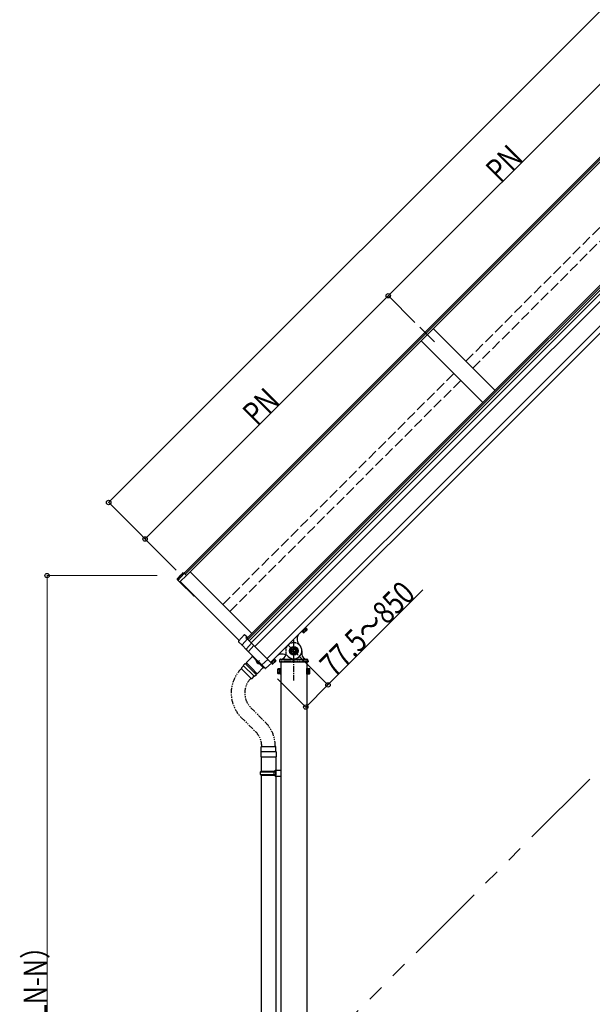
# Model space of a CAD drawing. Extents: x 0 to 15840, y 0 to 25651.
# Drawn here: x 3986 to 5651, y 4726 to 7589 of the extents above; entities that cross this region are included whole.
import ezdxf

# ---------------------------------------------------------------- set-up
doc = ezdxf.new("R2010")
doc.units = 0
for name, pattern in [('CENTER', [50.8, 31.75, -6.35, 6.35, -6.35]), ('HIDDEN', [9.525, 6.35, -3.175]), ('PHANTOM2', [31.75, 15.875, -3.175, 3.175, -3.175, 3.175, -3.175]), ('YCENTER_1', [13, 10, -1, 1, -1]), ('YHIDDEN_1', [4, 3, -1])]:
    doc.linetypes.add(name, pattern=pattern)
for name, color, linetype, lineweight in [('YKK_12', 2, 'CONTINUOUS', 13), ('YKK_A1', 4, 'CONTINUOUS', 30), ('YKK_D', 6, 'CONTINUOUS', 13)]:
    doc.layers.add(name, color=color, linetype=linetype, lineweight=lineweight)
doc.styles.add('text-b', font='extslim2.shx', dxfattribs={"width": 0.8, "bigfont": 'extfont2.shx'})

msp = doc.modelspace()

# ---------------------------------------------------------------- linework, layer by layer
at = {"layer": 'YKK_12', "ltscale": 15}
msp.add_line((5149.3, 6694.5), (5192, 6651.8), dxfattribs=at)
msp.add_line((5149.3, 6694.5), (5192, 6651.8), dxfattribs=at)
at = {"layer": 'YKK_A1'}
for p, q in [((7292.3, 8794.1), (4470.8, 5972.6)), ((7267.9, 8783.2), (4464, 5979.3)), ((7270.9, 8780.1), (4467.1, 5976.3)), ((6087.6, 7230.6), (5332.7, 6475.7)), ((6060.7, 7197.4), (5335.9, 6472.5)), ((6064.8, 7193.3), (5340, 6468.4)), ((6070.3, 7187.8), (5345.5, 6463)), ((6063.5, 7159.3), (5356.3, 6452.1)), ((6098.8, 7123.9), (5391.7, 6416.8)), ((6026.3, 7030.2), (5402.3, 6406.2)), ((5368.1, 6511.1), (5188.7, 6690.5)), ((5153.3, 6655.1), (5332.7, 6475.7)), ((5332.7, 6475.7), (4646.6, 5789.6)), ((5335.9, 6472.5), (4649.8, 5786.4)), ((5340, 6468.4), (4653.9, 5782.4)), ((5345.5, 6463), (4659.4, 5776.9)), ((5356.3, 6452.1), (4670.2, 5766)), ((5391.6, 6416.8), (4706.5, 5731.8)), ((5402.3, 6406.2), (4716.2, 5720.1)), ((4454.7, 5974.5), (4443.9, 5962.3)), ((4447.4, 5957.8), (4443.9, 5961.2)), ((4454.7, 5974.5), (4444, 5962.5)), ((4447.4, 5959.1), (4464.7, 5978.6)), ((4451.8, 5953.4), (4447.4, 5957.8)), ((4453, 5955), (4624.3, 5783.7)), ((4453, 5955), (4492.5, 5915.5)), ((4454.7, 5974.5), (4455.8, 5973.4)), ((4454.7, 5974.5), (4454.7, 5974.5)), ((4455.8, 5973.4), (4462.4, 5981)), ((4462.4, 5981), (4464.7, 5978.6)), ((4464.7, 5978.6), (4465, 5978.3)), ((4465, 5978.3), (4470.9, 5972.4)), ((4660.8, 5803.8), (4481.4, 5983.2)), ((4481.4, 5983.2), (4660.8, 5803.8)), ((4491.2, 5914), (4451.8, 5953.4)), ((4491.9, 5913.2), (4491.2, 5914)), ((4493.4, 5913.2), (4494.1, 5913.9)), ((4806.4, 5809.4), (4818.4, 5821.4)), ((4817.4, 5820.4), (4807.4, 5810.4)), ((4818.8, 5819.6), (4808.2, 5809)), ((4808.5, 5809.3), (4818.5, 5819.3)), ((4813.4, 5814.1), (4812.2, 5815.3)), ((4813.7, 5814.5), (4812.6, 5815.6)), ((4812.8, 5805.8), (4822, 5815)), ((4816.2, 5817), (4819.7, 5813.5)), ((4818.5, 5819.3), (4817.4, 5820.4)), ((4818.4, 5821.4), (4818, 5821.9)), ((4818.8, 5819.6), (4822.3, 5816.1)), ((4822, 5815), (4822.3, 5816.1)), ((4806, 5809.8), (4806.4, 5809.4)), ((4807.4, 5810.4), (4808.5, 5809.3)), ((4808.2, 5809), (4811.7, 5805.5)), ((4810.9, 5811.6), (4814.4, 5808.2)), ((4812.8, 5805.8), (4811.7, 5805.5)), ((4783.2, 5729.2), (4783.2, 5778.2)), ((4745, 5729.2), (4821.5, 5729.2)), ((4806.7, 5753.7), (4806.7, 5743.7)), ((4824.5, 5726.4), (4824.7, 5721.2)), ((4745.7, 5721.2), (4745.7, 4443.9)), ((4748.4, 5721.2), (4824.7, 5721.2)), ((4822.1, 5702.6), (4820.5, 5702.6)), ((4820.5, 5702.6), (4820.5, 5685.6)), ((4820.7, 5721.2), (4820.7, 4443.9)), ((4822.3, 5702.7), (4820.7, 5702.7)), ((4820.7, 5702.7), (4820.7, 5685.7)), ((4822.1, 5685.6), (4822.1, 5702.6)), ((4823.7, 5701.2), (4822.1, 5701.2)), ((4822.1, 5701.2), (4822.1, 5687.1)), ((4822.3, 5685.7), (4822.3, 5702.7)), ((4823.9, 5701.3), (4822.3, 5701.3)), ((4822.3, 5701.3), (4822.3, 5687.2)), ((4823.7, 5701.6), (4823.7, 5686.6)), ((4823.7, 5701.6), (4828.6, 5701.6)), ((4823.7, 5687.1), (4823.7, 5701.2)), ((4823.7, 5697.9), (4828.6, 5697.9)), ((4823.9, 5701.8), (4823.9, 5686.7)), ((4823.9, 5701.8), (4828.9, 5701.8)), ((4823.9, 5687.2), (4823.9, 5701.3)), ((4823.9, 5698), (4828.9, 5698)), ((4829.2, 5700.6), (4828.6, 5701.6)), ((4829.4, 5700.7), (4828.9, 5701.8)), ((4829.2, 5687.6), (4829.2, 5700.6)), ((4829.4, 5687.7), (4829.4, 5700.7)), ((4820.5, 5685.6), (4822.1, 5685.6)), ((4820.7, 5685.7), (4822.3, 5685.7)), ((4823.7, 5694.4), (4822.1, 5694.4)), ((4823.7, 5693.9), (4822.1, 5693.9)), ((4822.1, 5687.1), (4823.7, 5687.1)), ((4823.9, 5694.5), (4822.3, 5694.5)), ((4823.9, 5694), (4822.3, 5694)), ((4822.3, 5687.2), (4823.9, 5687.2)), ((4823.7, 5690.4), (4828.6, 5690.4)), ((4823.7, 5686.6), (4828.6, 5686.6)), ((4823.9, 5690.5), (4828.9, 5690.5)), ((4823.9, 5686.7), (4828.9, 5686.7)), ((4829.2, 5687.6), (4828.6, 5686.6)), ((4829.4, 5687.7), (4828.9, 5686.7)), ((4688.7, 5445.4), (4688.7, 5403.8)), ((4730.7, 5445.4), (4730.7, 5406.4)), ((4686.7, 5401.8), (4687.7, 5403.8)), ((4686.7, 5401.8), (4730.7, 5401.8)), ((4686.7, 5393.8), (4686.7, 5401.8)), ((4686.7, 5393.8), (4730.7, 5393.8)), ((4686.7, 5393.8), (4687.7, 5391.8)), ((4687.7, 5403.8), (4730.7, 5403.8)), ((4687.7, 5391.8), (4730.7, 5391.8)), ((4688.7, 5391.8), (4688.7, 4503.8)), ((4726.3, 5401.8), (4725.8, 5403.8)), ((4726.3, 5393.8), (4725.8, 5391.8)), ((4726.3, 5393.8), (4726.3, 5401.8)), ((4728.7, 5406.3), (4745.7, 5406.8)), ((4728.7, 5404.3), (4728.7, 5406.3)), ((4728.7, 5404.3), (4730.7, 5404.3)), ((4728.7, 5391.3), (4730.7, 5391.3)), ((4728.7, 5389.3), (4728.7, 5391.3)), ((4728.7, 5389.3), (4745.7, 5388.8)), ((4730.7, 5391.3), (4730.7, 5404.3)), ((4730.7, 5403.8), (4730.7, 5391.8)), ((4730.7, 5389.3), (4730.7, 4506.4)), ((4745.7, 5406.8), (4745.7, 5388.8))]:
    msp.add_line(p, q, dxfattribs=at)
at = {"layer": 'YKK_A1', "linetype": 'PHANTOM2', "ltscale": 15}
msp.add_line((8001.3, 7738.1), (4501.3, 4238.1), dxfattribs=at)
at = {"layer": 'YKK_A1', "linetype": 'YHIDDEN_1', "ltscale": 10}
for p, q in [((5283.8, 6595.4), (5955.5, 7267.1)), ((5304, 6575.1), (5975.8, 7246.9)), ((4576.7, 5888.3), (5248.4, 6560)), ((4596.9, 5868), (5268.7, 6539.8))]:
    msp.add_line(p, q, dxfattribs=at)
at = {"layer": 'YKK_A1', "linetype": 'Continuous'}
for p, q in [((4470.9, 5972.4), (4453, 5955)), ((4639.9, 5801.3), (4622.2, 5781.4)), ((4639.9, 5801.3), (4622.2, 5781.4)), ((4632.7, 5771), (4648.2, 5788.1)), ((4639.9, 5801.3), (4646.2, 5795.1)), ((4646.2, 5795.1), (4643.8, 5792.4)), ((4643.8, 5792.4), (4648.2, 5788.1)), ((4647.2, 5794), (4644.9, 5791.4)), ((4646.2, 5795.1), (4647.2, 5794)), ((4648.2, 5788.1), (4648.9, 5787.4)), ((4648.9, 5787.4), (4660.6, 5775.7)), ((4622.2, 5781.4), (4622.2, 5781.4)), ((4632.8, 5769.5), (4622.3, 5780.1)), ((4646.1, 5756.2), (4632.8, 5769.5)), ((4645.8, 5759.3), (4660.6, 5775.7)), ((4651.8, 5750.5), (4646.1, 5756.2)), ((4646.5, 5758.6), (4646.6, 5758.5)), ((4651.8, 5751.8), (4667.3, 5769)), ((4660.6, 5775.7), (4661.3, 5775)), ((4661.3, 5775), (4667.3, 5769)), ((4667.3, 5769), (4668, 5768.3)), ((4668, 5768.3), (4706.9, 5729.3)), ((4783.2, 5763.6), (4774.7, 5758.7)), ((4774.7, 5758.7), (4774.7, 5748.8)), ((4791.7, 5758.7), (4783.2, 5763.6)), ((4791.7, 5748.8), (4791.7, 5758.7)), ((4689.2, 5713.1), (4651.8, 5750.5)), ((4707.6, 5728.7), (4690.6, 5713.1)), ((4706.9, 5729.3), (4707.6, 5728.7)), ((4707.6, 5728.7), (4718.2, 5718)), ((4774.7, 5748.8), (4783.2, 5743.9)), ((4783.2, 5743.9), (4791.7, 5748.8)), ((4674.1, 5724.6), (4674.5, 5725)), ((4674.1, 5724.6), (4682.5, 5716.3)), ((4674.5, 5725), (4682.8, 5716.7)), ((4682.5, 5716.3), (4682.8, 5716.7)), ((4699.5, 5702.8), (4689.2, 5713.1)), ((4699.6, 5702.8), (4699.5, 5702.8)), ((4699.6, 5702.7), (4699.6, 5702.8)), ((4701.1, 5702.9), (4701, 5702.7)), ((4701.3, 5703), (4701.1, 5702.9)), ((4701.4, 5703.1), (4701.3, 5703)), ((4701.6, 5703.2), (4701.4, 5703.1)), ((4718.3, 5718), (4701.6, 5703.3)), ((4701.6, 5703.3), (4701.6, 5703.2)), ((4718.2, 5718), (4718.3, 5718))]:
    msp.add_line(p, q, dxfattribs=at)
at = {"layer": 'YKK_A1', "linetype": 'CENTER', "ltscale": 0.5}
for p, q in [((4783, 5667.5), (4783, 5786.7)), ((4766.6, 5770.4), (4799.9, 5737.1))]:
    msp.add_line(p, q, dxfattribs=at)
at = {"layer": 'YKK_A1', "linetype": 'Continuous', "ltscale": 0.5}
for p, q in [((4645.8, 5719.8), (4662.8, 5736.7)), ((4662.4, 5739.9), (4661.7, 5739.2)), ((4695.6, 5703.9), (4661.7, 5737.8)), ((4697.8, 5704.6), (4662.4, 5739.9)), ((4678.7, 5720.8), (4662.8, 5736.7)), ((4631.3, 5703.9), (4637.3, 5709.9)), ((4631.3, 5701), (4658.9, 5673.5)), ((4641.9, 5716.6), (4636.2, 5710.9)), ((4668.8, 5678.4), (4636.2, 5710.9)), ((4641.9, 5716.6), (4674.4, 5684.1)), ((4643.3, 5715.2), (4646.1, 5718)), ((4645.8, 5718.4), (4661, 5703.2)), ((4676.2, 5688), (4661, 5703.2)), ((4677.6, 5688), (4694.6, 5704.9)), ((4678.7, 5720.8), (4694.6, 5704.9)), ((4697.1, 5703.9), (4697.8, 5704.6)), ((4661.7, 5673.5), (4667.7, 5679.5)), ((4674.4, 5684.1), (4668.8, 5678.4)), ((4673, 5685.5), (4675.8, 5688.3)), ((4688.3, 5460.4), (4688.3, 5474.4)), ((4689.3, 5475.4), (4730.1, 5475.4)), ((4731.1, 5460.4), (4731.1, 5474.4)), ((4687.2, 5459.4), (4687.2, 5445.4)), ((4687.2, 5445.4), (4732.2, 5445.4)), ((4688.2, 5460.4), (4731.2, 5460.4)), ((4732.2, 5459.4), (4732.2, 5445.4))]:
    msp.add_line(p, q, dxfattribs=at)
at = {"layer": 'YKK_A1', "ltscale": 0.5}
for p, q in [((4726.2, 5729.2), (4716.6, 5719.6)), ((4727.6, 5728.4), (4717.8, 5718.5)), ((4727.3, 5728.1), (4726.2, 5729.2)), ((4727.2, 5730.2), (4726.8, 5730.6)), ((4727.6, 5728.4), (4731.1, 5724.9)), ((4742, 5726.4), (4741.7, 5721.2)), ((4759.6, 5752), (4759.6, 5742)), ((4719.7, 5720.4), (4723.1, 5717)), ((4721.6, 5714.6), (4720.5, 5714.3)), ((4721.6, 5714.6), (4730.8, 5723.8)), ((4725, 5725.7), (4728.5, 5722.3)), ((4730.8, 5723.8), (4731.1, 5724.9)), ((4736.8, 5700.6), (4737.4, 5701.6)), ((4736.8, 5687.6), (4736.8, 5700.6)), ((4742.3, 5701.6), (4737.4, 5701.6)), ((4742.3, 5697.9), (4737.4, 5697.9)), ((4741.7, 5721.2), (4748.4, 5721.2)), ((4742.3, 5701.6), (4742.3, 5686.6)), ((4742.3, 5701.2), (4743.9, 5701.2)), ((4742.3, 5687.1), (4742.3, 5701.2)), ((4743.9, 5685.6), (4743.9, 5702.6)), ((4743.9, 5702.6), (4745.5, 5702.6)), ((4743.9, 5701.2), (4743.9, 5687.1)), ((4745.5, 5702.6), (4745.5, 5685.6)), ((4736.8, 5687.6), (4737.4, 5686.6)), ((4742.3, 5690.4), (4737.4, 5690.4)), ((4742.3, 5686.6), (4737.4, 5686.6)), ((4742.3, 5694.4), (4743.9, 5694.4)), ((4742.3, 5693.9), (4743.9, 5693.9)), ((4743.9, 5687.1), (4742.3, 5687.1)), ((4745.5, 5685.6), (4743.9, 5685.6))]:
    msp.add_line(p, q, dxfattribs=at)
at = {"layer": 'YKK_A1', "linetype": 'YCENTER_1', "ltscale": 0.5}
msp.add_line((4676.5, 5718.7), (4683.6, 5725.8), dxfattribs=at)
at = {"layer": 'YKK_A1', "linetype": 'HIDDEN', "ltscale": 0.5}
for p, q in [((4745.2, 5724.2), (4821.3, 5724.2)), ((4821.9, 5721.2), (4821.8, 5723.8))]:
    msp.add_line(p, q, dxfattribs=at)
at = {"layer": 'YKK_A1', "linetype": 'PHANTOM2'}
for p, q in [((4658.3, 5588), (4700.1, 5546.2)), ((4630.3, 5560.1), (4672.2, 5518.2))]:
    msp.add_line(p, q, dxfattribs=at)
at = {"layer": 'YKK_A1', "linetype": 'Continuous'}
for radius in [12.5, 10.5, 8.5, 5]:
    msp.add_circle((4783.2, 5753.7), radius, dxfattribs=at)
at = {"layer": 'YKK_A1'}
for centre, radius, start, end in [((4448.1, 5958.5), 0.991, 138.0304, 224.5937), ((4492.7, 5913.9), 1, 225, 315), ((4808.6, 5819.2), 12.4, 297.412, 332.588), ((4819.1, 5816.7), 3.32, 280.6158, 349.3842), ((4811.1, 5808.8), 3.32, 280.6158, 349.3842), ((4745, 5726.2), 3, 90, 138.797), ((4745.2, 5743.7), 14.5, 270, 353.152), ((4821.2, 5743.7), 14.5, 180, 270), ((4821.5, 5726.2), 3, 3, 90), ((4825.9, 5699.8), 3.32, 325.6158, 34.3842), ((4816.8, 5694.1), 12.4, 342.412, 17.588), ((4826.1, 5699.9), 3.32, 325.6158, 34.3842), ((4817, 5694.2), 12.4, 342.412, 17.588), ((4825.9, 5688.5), 3.32, 325.6158, 34.3842), ((4826.1, 5688.6), 3.32, 325.6158, 34.3842)]:
    msp.add_arc(centre, radius, start, end, dxfattribs=at)
at = {"layer": 'YKK_A1', "linetype": 'Continuous'}
for centre, radius, start, end in [((4817.2, 5787.7), 24.5, 151.4264, 225), ((4623, 5780.8), 1, 138.447, 225), ((4623, 5780.7), 0.991, 138.0288, 224.5953), ((4646.9, 5758.4), 1.47, 139.7577, 222.8641), ((4642, 5754.8), 5.88, 40.2057, 49.7943), ((4646.8, 5756.9), 0.949, 134.6347, 197.6373), ((4783.2, 5753.7), 23.5, 225, 45), ((4652.6, 5751.2), 0.991, 138.0286, 224.5955), ((4749.3, 5719.8), 24.5, 45, 119.396), ((4760.1, 5730.8), 24.5, 118.4354, 118.5736), ((4682.4, 5724.5), 8.23, 179.2189, 270.7811), ((4689.9, 5713.8), 0.974, 226.2783, 312.9352), ((4700.3, 5703.4), 1, 225, 250.8684), ((4700.3, 5703.4), 0.999, 250.8494, 311.5204)]:
    msp.add_arc(centre, radius, start, end, dxfattribs=at)
at = {"layer": 'YKK_A1', "linetype": 'HIDDEN', "ltscale": 0.5}
for centre, radius, start, end in [((4783.2, 5753.7), 23.5, 0, 180), ((4745, 5726.2), 3, 138.797, 177), ((4821.3, 5723.7), 0.5, 3, 90)]:
    msp.add_arc(centre, radius, start, end, dxfattribs=at)
at = {"layer": 'YKK_A1', "linetype": 'Continuous', "ltscale": 0.5}
for centre, radius, start, end in [((4662.4, 5738.5), 1, 135, 225), ((4632.7, 5702.4), 2, 135, 225), ((4646.5, 5719.1), 1, 135, 225), ((4696.3, 5704.6), 1, 225, 315), ((4660.3, 5674.9), 2, 225, 315), ((4676.9, 5688.7), 1, 225, 315), ((4689.3, 5474.4), 1, 90, 180), ((4730.1, 5474.4), 1, 0, 90), ((4688.2, 5459.4), 1, 90, 180), ((4731.2, 5459.4), 1, 0, 90)]:
    msp.add_arc(centre, radius, start, end, dxfattribs=at)
at = {"layer": 'YKK_A1', "linetype": 'PHANTOM2'}
for centre, radius, start, end in [((4701.1, 5630.8), 100, 135, 225), ((4701.1, 5630.8), 60.5, 135, 225), ((4629.5, 5475.4), 100, 0, 45.0509), ((4629.5, 5475.4), 60.5, 0, 45.0509)]:
    msp.add_arc(centre, radius, start, end, dxfattribs=at)
at = {"layer": 'YKK_A1', "ltscale": 0.5}
for centre, radius, start, end in [((4719.9, 5717.6), 3.32, 280.6158, 349.3842), ((4717.4, 5728), 12.4, 297.412, 332.588), ((4727.8, 5725.5), 3.32, 280.6158, 349.3842), ((4740.1, 5699.8), 3.32, 145.6158, 214.3842), ((4749.2, 5694.1), 12.4, 162.412, 197.588), ((4740.1, 5688.5), 3.32, 145.6158, 214.3842)]:
    msp.add_arc(centre, radius, start, end, dxfattribs=at)
at = {"layer": 'YKK_A1'}
msp.add_ellipse((4444.8, 5961.8), major_axis=(1.08, 0.03), ratio=0.8391, start_param=2.299636, end_param=3.809346, dxfattribs=at)
at = {"layer": 'YKK_A1', "linetype": 'Continuous'}
for centre, major_axis, ratio, start_param, end_param in [((4633.4, 5770.3), (0.04, 1.04), 0.920019, 0.928528, 2.321663), ((4633.5, 5770.2), (-1, 0.01), 0.994621, 0.67834, 0.794914), ((4646.9, 5756.9), (1.03, 0.11), 0.919538, 3.355563, 3.78431), ((4645.6, 5757.3), (0.99, 1.13), 0.175628, 5.04097, 6.27193)]:
    msp.add_ellipse(centre, major_axis=major_axis, ratio=ratio, start_param=start_param, end_param=end_param, dxfattribs=at)
at = {"layer": 'YKK_D'}
for p, q in [((7780.2, 9720.1), (4244.8, 6184.8)), ((5058, 6785.8), (5765.1, 7492.9)), ((4350.9, 6078.7), (5058, 6785.8)), ((5135.3, 6708.5), (5057.3, 6786.5)), ((5135.3, 6708.5), (5057.3, 6786.5)), ((4441.5, 5988.1), (4244.1, 6185.5)), ((4441.5, 5988.1), (4350.2, 6079.4)), ((4385.8, 5972.3), (4064.8, 5972.3)), ((4065.8, 5972.3), (4065.8, 3138.1)), ((4882.6, 5654.4), (5158.8, 5930.7)), ((4800.6, 5736.4), (4883.3, 5653.7)), ((4736.1, 5671.9), (4818.8, 5589.2)), ((4818.1, 5589.9), (4882.6, 5654.4))]:
    msp.add_line(p, q, dxfattribs=at)
at = {"layer": 'YKK_D', "linetype": 'ByBlock', "lineweight": -2}
for centre, radius in [((5058, 6785.8), 6.38), ((5058, 6785.8), 6.38), ((4244.8, 6184.8), 6.38), ((4350.9, 6078.7), 6.38), ((4065.8, 5972.3), 6.38), ((4882.6, 5654.4), 6.38), ((4818.1, 5589.9), 6.37)]:
    msp.add_circle(centre, radius, dxfattribs=at)

# ---------------------------------------------------------------- texts
at = {"layer": 'YKK_D', "style": 'text-b', "width": 0.8}
for s, rotation, p in [('PN', 45, (5383, 7111.9)), ('PN', 45, (4675.9, 6404.8)), ('77.5～850', 45, (4900.6, 5673.6)), ('Hmax-sinθ×（LN-N）', 90, (4065, 4170))]:
    msp.add_text(s, height=67.5, rotation=rotation, dxfattribs=at).set_placement(p)

doc.saveas('drawing.dxf')
